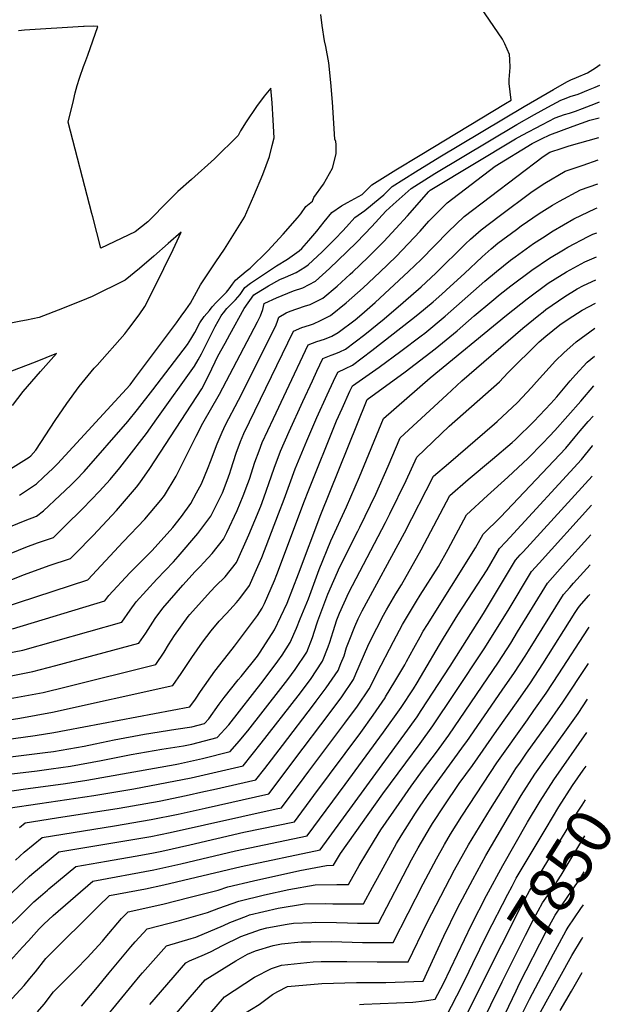
# Model space of a CAD drawing. Units: inches. Extents: x 2578015 to 2583500, y 1550435 to 1555843.
# Drawn here: x 2583037 to 2583413, y 1553166 to 1553790 of the extents above; entities that cross this region are included whole.
import ezdxf
from ezdxf.enums import TextEntityAlignment as Align

# ---------------------------------------------------------------- set-up
doc = ezdxf.new("R2010")
doc.units = ezdxf.units.IN
doc.header["$MEASUREMENT"] = 0
doc.layers.add('tile_2467_22_contour_10ft', color=123, linetype='Continuous')
doc.styles.add('Arial', font='arial.ttf')

msp = doc.modelspace()

# ---------------------------------------------------------------- linework, layer by layer
at = {"layer": 'tile_2467_22_contour_10ft'}
for points, elevation in [([(2583025.86, 1553449.45), (2583040.74, 1553455.52), (2583048.19, 1553458.34), (2583058.39, 1553461.82), (2583065.57, 1553468.88), (2583076.96, 1553480.16), (2583087.48, 1553490.99), (2583094.12, 1553498.5), (2583100.3, 1553505.82), (2583104.73, 1553511.45), (2583117.12, 1553527.55), (2583123.74, 1553536.75), (2583147.58, 1553570.09), (2583149.91, 1553574.19), (2583152.06, 1553578.06), (2583160.65, 1553595.19), (2583164.35, 1553601.98), (2583164.87, 1553602.75), (2583165.86, 1553604.01), (2583167.98, 1553606.68), (2583170.36, 1553609.06), (2583173.51, 1553612.2), (2583176.39, 1553615.44), (2583177.76, 1553617.46), (2583179.38, 1553619.91), (2583183.09, 1553622.64), (2583188.04, 1553626.16), (2583199.54, 1553633.59), (2583206.35, 1553637.85), (2583213.71, 1553643.16), (2583215.39, 1553644.69), (2583219.92, 1553649.77), (2583224.95, 1553655.66), (2583229.57, 1553661.63), (2583234.43, 1553667.55), (2583240.6, 1553671.73), (2583244.48, 1553673.69), (2583253.64, 1553678.82), (2583256.32, 1553681.28), (2583259.83, 1553685.04), (2583274.92, 1553694.42), (2583290.31, 1553703.78), (2583344.5, 1553736.37), (2583347.98, 1553738.46), (2583346.77, 1553749.15), (2583346.73, 1553751.56), (2583347.07, 1553756.64), (2583347.3, 1553759.32), (2583347.19, 1553764.37), (2583346.86, 1553767.49), (2583343.9, 1553774.22), (2583342.51, 1553777.24), (2583328.85, 1553797.23)], 7560), ([(2583228.44, 1553785.93), (2583227.51, 1553792.77)], 7550), ([(2583025.39, 1553466.32), (2583040.27, 1553472.53), (2583047.61, 1553475.22), (2583052.03, 1553478.51), (2583062.37, 1553488.22), (2583069.22, 1553494.78), (2583072.65, 1553498.19), (2583077.65, 1553503.42), (2583105.41, 1553535.14), (2583111.38, 1553542.67), (2583121.26, 1553555.14), (2583143.21, 1553583.8), (2583145.27, 1553587.21), (2583147.78, 1553591.47), (2583150.98, 1553597.65), (2583153.77, 1553601.52), (2583156.96, 1553605.52), (2583158.76, 1553607.72), (2583161.24, 1553610.4), (2583163.84, 1553612.97), (2583165.51, 1553614.61), (2583167.79, 1553616.92), (2583169.58, 1553619.03), (2583171.66, 1553622), (2583173.56, 1553624.64), (2583180.35, 1553630.24), (2583182.81, 1553632.12), (2583193.99, 1553643.22), (2583203.68, 1553653.65), (2583212.79, 1553664.17), (2583214.79, 1553666.63), (2583218.03, 1553671.2), (2583222.29, 1553674.73), (2583223.13, 1553676.97), (2583229.17, 1553685.36), (2583234.81, 1553695.54), (2583237.19, 1553704.53), (2583237.19, 1553710.54), (2583236.93, 1553712.36), (2583236.37, 1553713.95), (2583234.82, 1553737.28), (2583233.76, 1553749.74), (2583232.5, 1553762.18), (2583230.62, 1553772.58), (2583229.77, 1553776.16), (2583228.44, 1553785.93)], 7550), ([(2583082.55, 1553666.85), (2583067.62, 1553724.65), (2583070.89, 1553738.45), (2583072.08, 1553743.31), (2583073.25, 1553747.81), (2583074.74, 1553752.45), (2583075.59, 1553755.08), (2583076.56, 1553757.96), (2583077.3, 1553759.97), (2583078.08, 1553762.04), (2583080, 1553767.07), (2583086.42, 1553785.16), (2583083.35, 1553785.38), (2583077.76, 1553785.28), (2583077.24, 1553785.25), (2583039.92, 1553782.91), (2583036.16, 1553782.48)], 7540), ([(2583012.43, 1553427.44), (2583039.9, 1553438.32), (2583055.57, 1553443.95), (2583069.17, 1553448.42), (2583072, 1553451.28), (2583083.48, 1553463.07), (2583098.09, 1553478.79), (2583110.91, 1553493.48), (2583113, 1553496.39), (2583119.31, 1553505.5), (2583152.12, 1553555.87), (2583156.5, 1553564.14), (2583160.73, 1553572.91), (2583162.43, 1553576.42), (2583166.95, 1553584.8), (2583169.83, 1553590.12), (2583178.98, 1553606.71), (2583185.11, 1553615.26), (2583186.9, 1553616.49), (2583194.3, 1553621.07), (2583201.62, 1553625.11), (2583205.16, 1553626.53), (2583211.88, 1553629.55), (2583217.44, 1553632.89), (2583219.57, 1553634.31), (2583228.28, 1553642.55), (2583236.86, 1553651.09), (2583241.29, 1553655.69), (2583243.74, 1553658.48), (2583248.94, 1553664.33), (2583255.38, 1553668.78), (2583265.06, 1553676.79), (2583267.3, 1553678.67), (2583270.35, 1553681.52), (2583272.71, 1553683.84), (2583287.43, 1553693.26), (2583302.77, 1553702.62), (2583356.29, 1553734.5), (2583374.77, 1553745.23), (2583383.2, 1553750.07), (2583385.87, 1553751.38), (2583389.27, 1553752.96), (2583396.23, 1553755.94), (2583398.04, 1553756.88), (2583401.32, 1553758.99), (2583404.32, 1553761.18)], 7570), ([(2583025.15, 1553416.96), (2583079.95, 1553435.02), (2583102.48, 1553458.96), (2583116.04, 1553473.43), (2583126.28, 1553485.34), (2583128.56, 1553488.21), (2583136.02, 1553500.51), (2583148.53, 1553525.83), (2583152.92, 1553534.1), (2583163.3, 1553552.39), (2583187.38, 1553598.33), (2583189.3, 1553602.12), (2583190.75, 1553606.08), (2583191.7, 1553609.79), (2583192.18, 1553610.15), (2583199.43, 1553613.36), (2583210.22, 1553617.78), (2583216.18, 1553619.76), (2583220.11, 1553621.81), (2583224.11, 1553623.98), (2583232.94, 1553631.95), (2583244.04, 1553642.66), (2583250.22, 1553648.75), (2583259.81, 1553658.53), (2583268.6, 1553668.27), (2583273.25, 1553672.45), (2583284.8, 1553682.72), (2583287.04, 1553684.16), (2583299.62, 1553692.13), (2583351.51, 1553723.12), (2583362.83, 1553729.44), (2583371.18, 1553734.03), (2583379.5, 1553738.5), (2583382.74, 1553739.8), (2583385.39, 1553740.83), (2583390.36, 1553742.37), (2583397.01, 1553745), (2583401.07, 1553746.71), (2583404.06, 1553748.07)], 7580), ([(2583036.83, 1553488.62), (2583038.6, 1553489.77), (2583047.49, 1553495.62), (2583052.08, 1553499.9), (2583057.81, 1553505.41), (2583060.86, 1553508.44), (2583106.76, 1553558.46), (2583109.53, 1553562.13), (2583136.08, 1553597.68), (2583139.08, 1553601.8), (2583142.03, 1553605.93), (2583144.93, 1553610.04), (2583151.45, 1553621.58), (2583161.04, 1553636.15), (2583166.5, 1553644.28), (2583172.94, 1553654.39), (2583179.18, 1553664.45), (2583185.15, 1553678.05), (2583190.71, 1553691.57), (2583194.97, 1553702.92), (2583196.77, 1553709.96), (2583197.91, 1553714.76), (2583197.35, 1553725.83), (2583196.62, 1553736.91), (2583195.89, 1553746.09), (2583191.64, 1553741.09), (2583186.72, 1553734.53), (2583180.25, 1553724.82), (2583176.57, 1553719.25), (2583175.1, 1553716.1), (2583160.15, 1553701.46), (2583145.74, 1553688.28), (2583137.01, 1553680.67), (2583130.74, 1553674.47), (2583128.06, 1553671.79), (2583121.35, 1553664.91), (2583118.07, 1553661.62), (2583110.08, 1553655.16), (2583088.21, 1553644.97), (2583083.12, 1553664.65), (2583082.55, 1553666.85)], 7540), ([(2583032.38, 1553403.98), (2583090.73, 1553421.62), (2583093.29, 1553425.1), (2583106.68, 1553439.38), (2583120.85, 1553453.53), (2583133.8, 1553468.12), (2583139.25, 1553474.99), (2583145.13, 1553483.25), (2583148.8, 1553489.92), (2583151.95, 1553495.75), (2583156.29, 1553505.94), (2583157.67, 1553509.75), (2583161.82, 1553521.03), (2583165.02, 1553528.46), (2583167.21, 1553533.11), (2583175.47, 1553548.69), (2583198.75, 1553595.21), (2583199.98, 1553597.98), (2583201, 1553601.11), (2583205.48, 1553603.95), (2583208.19, 1553605.09), (2583217.11, 1553608.14), (2583220.77, 1553609.32), (2583228.8, 1553613.3), (2583237.79, 1553620.91), (2583246.07, 1553628.42), (2583247.75, 1553629.98), (2583257.18, 1553638.98), (2583267.43, 1553649.2), (2583274.96, 1553657.26), (2583282.39, 1553665.44), (2583295.91, 1553680.84), (2583296.78, 1553681.61), (2583297.85, 1553682.29), (2583350.71, 1553713.99), (2583355.02, 1553716.48), (2583367.73, 1553723.24), (2583375.95, 1553727.41), (2583381.76, 1553729.48), (2583384.95, 1553730.37), (2583388.66, 1553731.53), (2583393.17, 1553733.24), (2583401.3, 1553736.38), (2583403.86, 1553737.52)], 7590), ([(2583028.88, 1553388.4), (2583038.84, 1553390.5), (2583101.51, 1553408.22), (2583106.92, 1553415.78), (2583110.56, 1553421.04), (2583123.69, 1553435.39), (2583134.32, 1553446.42), (2583137.26, 1553449.62), (2583149.6, 1553464.15), (2583157.81, 1553475.19), (2583163.13, 1553485.8), (2583165.21, 1553490.06), (2583168.19, 1553497.84), (2583169.87, 1553502.5), (2583170.55, 1553504.56), (2583173.96, 1553515.21), (2583176.77, 1553522.51), (2583178.83, 1553527.54), (2583210.3, 1553592.43), (2583215.45, 1553594.64), (2583220.44, 1553596.1), (2583222.95, 1553597.08), (2583227.26, 1553599.07), (2583233.63, 1553602.32), (2583243.51, 1553610.17), (2583250.83, 1553616.58), (2583254.35, 1553619.67), (2583264.83, 1553629.61), (2583275.22, 1553639.68), (2583282.9, 1553647.54), (2583290.38, 1553655.67), (2583295.92, 1553661.99), (2583298.14, 1553664.27), (2583307.58, 1553673.51), (2583337.94, 1553696.69), (2583361.39, 1553711.04), (2583367.15, 1553713.99), (2583372.5, 1553716.62), (2583387.34, 1553722.17), (2583397.72, 1553725.83), (2583403.66, 1553727.39)], 7600), ([(2583004.14, 1553368.68), (2583045.33, 1553376.98), (2583059.83, 1553380.72), (2583112.29, 1553394.82), (2583116.67, 1553401.24), (2583122.75, 1553410.38), (2583127.46, 1553417.08), (2583140.12, 1553431.53), (2583148, 1553440.26), (2583151.08, 1553443.37), (2583153.43, 1553445.83), (2583158.82, 1553451.49), (2583165.94, 1553460.72), (2583168, 1553464.93), (2583174.61, 1553478.73), (2583178.41, 1553487.99), (2583181.38, 1553495.83), (2583182.34, 1553498.63), (2583185.84, 1553509.51), (2583188.45, 1553516.51), (2583190.48, 1553521.96), (2583197.53, 1553537.01), (2583205.75, 1553554.54), (2583219.59, 1553583.75), (2583224.97, 1553585.75), (2583229.75, 1553587.33), (2583234.49, 1553589.22), (2583238.43, 1553591.4), (2583249.25, 1553599.57), (2583253.57, 1553603.05), (2583261.95, 1553610.38), (2583283.1, 1553630.03), (2583290.96, 1553637.69), (2583308.14, 1553655.24), (2583318.25, 1553665.02), (2583368.17, 1553702.94), (2583372.45, 1553705.61), (2583380.19, 1553708.24), (2583384.69, 1553709.57), (2583403.41, 1553714.84)], 7610), ([(2583030.97, 1553359.85), (2583037.82, 1553361.09), (2583051.71, 1553363.69), (2583066.3, 1553367.24), (2583123.07, 1553381.42), (2583128.32, 1553389.18), (2583131.2, 1553393.86), (2583134.89, 1553399.62), (2583143.49, 1553411.65), (2583144.59, 1553413.05), (2583157.58, 1553427.43), (2583161.16, 1553431.11), (2583167.02, 1553436.88), (2583174.24, 1553445.93), (2583182.03, 1553463.37), (2583189.44, 1553481.49), (2583191.51, 1553486.93), (2583196.22, 1553500.71), (2583198, 1553505.56), (2583202.07, 1553516.4), (2583207.53, 1553528.83), (2583216.11, 1553547.74), (2583222.19, 1553560.86), (2583225.06, 1553567), (2583228.89, 1553575.08), (2583234.15, 1553577.18), (2583237.03, 1553578.22), (2583239.52, 1553579.18), (2583243.03, 1553580.91), (2583255.47, 1553590.16), (2583267.56, 1553600.21), (2583279.58, 1553610.39), (2583290.99, 1553620.37), (2583300.34, 1553629.03), (2583319.15, 1553647.56), (2583322.25, 1553650.49), (2583328.92, 1553656.54), (2583340.34, 1553665.15), (2583361.21, 1553680.7), (2583369.31, 1553685.98), (2583382.25, 1553693.59), (2583393.67, 1553697.52), (2583403.13, 1553700.71)], 7620), ([(2583019.43, 1553344.71), (2583036.96, 1553347.36), (2583057.76, 1553351.09), (2583133.85, 1553368.02), (2583139.22, 1553375.62), (2583143.26, 1553381.94), (2583145.77, 1553385.86), (2583152.58, 1553395.46), (2583158.16, 1553402.61), (2583163.1, 1553408.71), (2583167.74, 1553413.7), (2583174.06, 1553420.48), (2583176.15, 1553423.07), (2583182.45, 1553431.31), (2583186.02, 1553439.49), (2583190.12, 1553448.96), (2583200.74, 1553476.6), (2583204.27, 1553485.89), (2583207.62, 1553495.2), (2583211.29, 1553505.19), (2583218.62, 1553522.87), (2583225.09, 1553537.68), (2583231.58, 1553552.09), (2583235.55, 1553560.73), (2583238.19, 1553566.4), (2583243.24, 1553568.69), (2583247.49, 1553570.76), (2583259.9, 1553580.07), (2583284.85, 1553599.62), (2583288.9, 1553602.91), (2583298.69, 1553610.95), (2583304.03, 1553615.69), (2583309.47, 1553620.53), (2583318.47, 1553628.8), (2583329.56, 1553639.29), (2583335.4, 1553644.47), (2583339.66, 1553648.01), (2583351.44, 1553656.79), (2583354.43, 1553659.02), (2583365.81, 1553666.8), (2583374.18, 1553672.05), (2583378.54, 1553674.66), (2583391.86, 1553681.8), (2583402.83, 1553685.53)], 7630), ([(2583012.95, 1553331.82), (2583046.68, 1553336.3), (2583058.61, 1553338.3), (2583066.22, 1553339.67), (2583144.63, 1553354.62), (2583148.12, 1553359.31), (2583151.36, 1553364.33), (2583160.41, 1553377.18), (2583171.39, 1553391.05), (2583172.89, 1553392.91), (2583183.64, 1553407.28), (2583187.4, 1553412.38), (2583190.49, 1553416.99), (2583191.88, 1553419.86), (2583198.25, 1553434.48), (2583199.74, 1553438.37), (2583217.26, 1553484.84), (2583219.4, 1553490.74), (2583237.49, 1553535.47), (2583240.96, 1553543.33), (2583245.97, 1553554.41), (2583247.48, 1553557.72), (2583264.54, 1553569.52), (2583278.13, 1553579.58), (2583291.11, 1553589.42), (2583293.27, 1553591.1), (2583306.23, 1553601.73), (2583317.05, 1553611.25), (2583327.78, 1553620.89), (2583331.27, 1553623.97), (2583338.78, 1553630.2), (2583347.67, 1553637.3), (2583350.45, 1553639.42), (2583362.17, 1553647.78), (2583367.74, 1553651.49), (2583374.65, 1553655.95), (2583387.64, 1553663.49), (2583401.42, 1553670.07), (2583402.53, 1553670.45)], 7640), ([(2583017.3, 1553321.19), (2583037.87, 1553323.68), (2583053.06, 1553325.61), (2583058.24, 1553326.34), (2583077.77, 1553329.72), (2583084.7, 1553331.12), (2583096.64, 1553333.67), (2583115.9, 1553337.28), (2583135.7, 1553340.43), (2583145.82, 1553341.86), (2583153.84, 1553343.91), (2583156.62, 1553346.87), (2583163.1, 1553356.13), (2583166.26, 1553360.52), (2583175.22, 1553371.54), (2583177.09, 1553373.83), (2583187.4, 1553386.7), (2583189.06, 1553389.12), (2583198.17, 1553403.31), (2583206.28, 1553420.18), (2583213.39, 1553438.82), (2583227.46, 1553476.37), (2583256.34, 1553548.06), (2583256.78, 1553549.04), (2583280.84, 1553566.49), (2583299.9, 1553581.21), (2583313.79, 1553592.47), (2583324.65, 1553602.12), (2583335.66, 1553611.25), (2583341.14, 1553615.75), (2583347.76, 1553620.95), (2583361.08, 1553630.98), (2583372.17, 1553638.45), (2583381.12, 1553643.9), (2583383.87, 1553645.45), (2583396.8, 1553652.26), (2583399.76, 1553653.64), (2583402.22, 1553654.64)], 7650), ([(2583026.05, 1553502.01), (2583042.97, 1553512.61), (2583043.91, 1553513.5), (2583047.09, 1553516.98), (2583059.28, 1553535.69), (2583066.68, 1553546.52), (2583074.49, 1553557.38), (2583084.15, 1553568.82), (2583085.88, 1553570.85), (2583103.41, 1553590.66), (2583106, 1553594.01), (2583112.53, 1553602.69), (2583116.15, 1553607.86), (2583119.9, 1553615.28), (2583128.22, 1553632.04), (2583134.1, 1553644.11), (2583139.2, 1553655), (2583130.97, 1553647.86), (2583121.84, 1553639.87), (2583112.74, 1553632.06), (2583103.7, 1553624.52), (2583082.71, 1553614.23), (2583079.15, 1553612.75), (2583064.01, 1553606.6), (2583049.13, 1553600.94), (2583041.24, 1553599.33), (2583037.54, 1553598.58), (2583026.02, 1553596.36)], 7530), ([(2583028.27, 1553311.74), (2583047.97, 1553313.98), (2583056.91, 1553315.2), (2583069.17, 1553316.92), (2583088.48, 1553320.49), (2583107.4, 1553324.39), (2583126.96, 1553327.75), (2583140.53, 1553329.76), (2583145.83, 1553330.96), (2583161.98, 1553335.03), (2583169.25, 1553343.06), (2583191.05, 1553370.98), (2583200.38, 1553383.36), (2583202.98, 1553387.24), (2583208.07, 1553395.32), (2583212.05, 1553404.24), (2583214.46, 1553410.19), (2583219.61, 1553422.96), (2583226.51, 1553441.41), (2583233.8, 1553459.58), (2583243.86, 1553481.09), (2583252.03, 1553500.11), (2583267.23, 1553537.01), (2583296.69, 1553562.85), (2583345.09, 1553602.46), (2583358.11, 1553612.73), (2583371.46, 1553622.73), (2583375.84, 1553625.56), (2583382.94, 1553629.9), (2583394.66, 1553636.22), (2583401.92, 1553639.38)], 7660), ([(2583019.01, 1553299.51), (2583039.14, 1553302.37), (2583065.89, 1553305.99), (2583079.49, 1553308.02), (2583135.41, 1553318.06), (2583137.4, 1553318.47), (2583152.61, 1553321.89), (2583170.12, 1553326.15), (2583175.8, 1553332.79), (2583181.33, 1553339.41), (2583202.28, 1553366.22), (2583206.56, 1553371.81), (2583211.18, 1553378.11), (2583218.59, 1553389.17), (2583222.19, 1553398.44), (2583224.93, 1553406.98), (2583225.55, 1553408.94), (2583232.01, 1553425.77), (2583239.57, 1553443.18), (2583251, 1553465.76), (2583252.28, 1553468.26), (2583262.32, 1553489.25), (2583270.05, 1553506.87), (2583277.74, 1553524.82), (2583307.19, 1553552.01), (2583316.87, 1553560.82), (2583355.45, 1553594.23), (2583365.45, 1553602.41), (2583368.26, 1553604.66), (2583369.98, 1553605.95), (2583381.98, 1553614.37), (2583389.72, 1553619.04), (2583393.82, 1553621.25), (2583401.64, 1553624.85)], 7670), ([(2583029.69, 1553290.3), (2583049.69, 1553293.28), (2583083.94, 1553298.31), (2583109.18, 1553302.65), (2583145.46, 1553309.68), (2583161.91, 1553313.43), (2583178.26, 1553317.28), (2583184.01, 1553324.33), (2583189.69, 1553331.44), (2583213.17, 1553361.54), (2583220.94, 1553371.89), (2583228.55, 1553383.34), (2583232.25, 1553392.55), (2583233.17, 1553395.52), (2583235.23, 1553402.19), (2583237.67, 1553409.66), (2583238.47, 1553411.67), (2583239.35, 1553413.75), (2583245.27, 1553426.96), (2583268.44, 1553471.28), (2583271.24, 1553476.64), (2583281.62, 1553497.79), (2583288.25, 1553512.63), (2583308.84, 1553532.1), (2583340.68, 1553560.33), (2583345.98, 1553565.97), (2583365.77, 1553585.49), (2583369.99, 1553589.24), (2583378.85, 1553596.24), (2583384.06, 1553599.92), (2583392.97, 1553605.63), (2583401.35, 1553610.14)], 7680), ([(2583036.83, 1553278.13), (2583040.38, 1553281.09), (2583060.18, 1553284.24), (2583099.89, 1553290.44), (2583125.28, 1553294.91), (2583142.32, 1553298.38), (2583153.54, 1553300.87), (2583159.53, 1553302.24), (2583186.4, 1553308.4), (2583192.02, 1553315.59), (2583203.2, 1553330.01), (2583222.95, 1553355.82), (2583224.63, 1553358.07), (2583230.94, 1553366.55), (2583238.44, 1553377.56), (2583240.28, 1553381.91), (2583242.22, 1553386.72), (2583243.87, 1553392.04), (2583245.44, 1553396.22), (2583249.1, 1553405.46), (2583251.14, 1553410.29), (2583253.75, 1553415.35), (2583280.55, 1553464.65), (2583298.76, 1553500.44), (2583308.24, 1553508.53), (2583337.47, 1553533.67), (2583339.07, 1553535.07), (2583351.97, 1553547.24), (2583360.79, 1553556.69), (2583364.12, 1553560.27), (2583375.99, 1553573.64), (2583381.32, 1553578.7), (2583389.04, 1553585.63), (2583401.03, 1553594.33)], 7690), ([(2583032.26, 1553545.36), (2583039.04, 1553554.14), (2583050.05, 1553566.88), (2583060.15, 1553578.25), (2583046.66, 1553572.77), (2583031.74, 1553567.04)], 7520), ([(2583034.18, 1553257.47), (2583039.83, 1553262.57), (2583051.06, 1553271.88), (2583070.81, 1553275.08), (2583097.02, 1553279.25), (2583120.17, 1553283.24), (2583137.19, 1553286.65), (2583154.38, 1553290.48), (2583194.54, 1553299.53), (2583198.56, 1553304.79), (2583211.16, 1553321.34), (2583232.83, 1553350.04), (2583240.72, 1553360.83), (2583248.23, 1553371.83), (2583249.73, 1553375.38), (2583257.22, 1553392.99), (2583260.9, 1553400.31), (2583265.04, 1553408.41), (2583266.41, 1553411.07), (2583269.19, 1553415.98), (2583275.03, 1553425.96), (2583278.67, 1553431.86), (2583291.12, 1553453.96), (2583309.27, 1553488.25), (2583320.78, 1553498.42), (2583336.15, 1553511.33), (2583348.54, 1553521.81), (2583350.72, 1553523.82), (2583362.34, 1553535.21), (2583373.12, 1553546.5), (2583376.93, 1553550.76), (2583385.3, 1553560.93), (2583388.76, 1553564.75), (2583396.12, 1553572.68), (2583400.68, 1553576.44)], 7700), ([(2583203.15, 1553291.27), (2583214.03, 1553305.77), (2583220.03, 1553313.77), (2583242.77, 1553344.27), (2583250.65, 1553355.02), (2583258.18, 1553366.01), (2583261.94, 1553373.37), (2583263.16, 1553376.1), (2583273.54, 1553395.84), (2583279.31, 1553406.71), (2583288.17, 1553421.52), (2583290.43, 1553425.18), (2583301.93, 1553443.39), (2583308.1, 1553454.26), (2583319.77, 1553476.06), (2583333.02, 1553488.21), (2583345.96, 1553499.95), (2583358.73, 1553511.86), (2583367.86, 1553521.17), (2583372.34, 1553525.83), (2583375.63, 1553529.51), (2583392.01, 1553547.96), (2583400.31, 1553557.66)], 7710), ([(2583223.14, 1553298.37), (2583252.81, 1553338.35), (2583260.65, 1553349.17), (2583268.21, 1553360.14), (2583268.55, 1553360.79), (2583274.46, 1553370.47), (2583280.62, 1553381.02), (2583281.85, 1553383.17), (2583286.36, 1553391.7), (2583290.32, 1553398.94), (2583292.22, 1553402.34), (2583294.95, 1553406.63), (2583325.52, 1553455.09), (2583330.28, 1553463.87), (2583341.28, 1553474.58), (2583382.58, 1553518.27), (2583388.61, 1553525.41), (2583391.7, 1553529.14), (2583396.78, 1553535.1), (2583399.94, 1553538.6)], 7720), ([(2583242.87, 1553305.37), (2583267.24, 1553338.47), (2583278.37, 1553354.2), (2583286.1, 1553365.99), (2583288.49, 1553369.65), (2583292.8, 1553376.9), (2583302.69, 1553393.74), (2583305.07, 1553398), (2583314.34, 1553412.67), (2583323.71, 1553427.3), (2583332.71, 1553441.2), (2583340.55, 1553454.77), (2583344.59, 1553458.93), (2583347.22, 1553461.79), (2583392.45, 1553510.99), (2583399.47, 1553519.79), (2583399.57, 1553519.9)], 7730), ([(2583262.35, 1553312.28), (2583280.72, 1553337.43), (2583288.49, 1553348.28), (2583291.07, 1553352.14), (2583309.49, 1553380.31), (2583330.53, 1553413.69), (2583350.69, 1553447.47), (2583353.7, 1553450.72), (2583355.58, 1553452.71), (2583399.19, 1553500.65)], 7740), ([(2583281.33, 1553319.02), (2583290.42, 1553331.26), (2583298.48, 1553342.43), (2583312.23, 1553362.87), (2583330.89, 1553391.17), (2583346.06, 1553415.5), (2583360.82, 1553440.18), (2583365.66, 1553445.46), (2583398.83, 1553482.29)], 7750), ([(2583300.79, 1553325.92), (2583308.48, 1553336.58), (2583339.97, 1553382.74), (2583347.73, 1553394.93), (2583352.09, 1553401.93), (2583370.95, 1553432.89), (2583380.58, 1553443.6), (2583398.46, 1553463.49)], 7760), ([(2583319.85, 1553332.68), (2583342.38, 1553365.01), (2583350.13, 1553376.19), (2583356.81, 1553386.59), (2583358.92, 1553389.94), (2583381.09, 1553425.59), (2583385.11, 1553430.08), (2583387.52, 1553432.74), (2583398.08, 1553444.37)], 7770), ([(2583338.97, 1553339.47), (2583352.41, 1553358.55), (2583360.21, 1553369.69), (2583368.04, 1553381.85), (2583388.54, 1553414.23), (2583390.15, 1553416.72), (2583391.22, 1553418.3), (2583396.93, 1553424.77), (2583397.71, 1553425.65)], 7780), ([(2583358.34, 1553346.34), (2583362.42, 1553352.1), (2583370.25, 1553363.23), (2583378.16, 1553375.33), (2583396.46, 1553403.79), (2583397.3, 1553405.04)], 7790), ([(2583377.84, 1553353.26), (2583380.29, 1553356.75), (2583396.85, 1553381.94)], 7800), ([(2583157.25, 1553160.13), (2583166.49, 1553171), (2583185.61, 1553183.44), (2583196.19, 1553188.79), (2583202.63, 1553190.92), (2583222.62, 1553193.14), (2583227.81, 1553193.37), (2583243.9, 1553193.41), (2583263.11, 1553193.07), (2583282.86, 1553193.15), (2583294.8, 1553217.98), (2583312.22, 1553251.38), (2583320.93, 1553267.12), (2583334.94, 1553289.93), (2583342.43, 1553302.05), (2583351, 1553315.46), (2583353.83, 1553319.54), (2583357.74, 1553325.1), (2583372.47, 1553345.62), (2583377.84, 1553353.26)], 7800), ([(2583169.69, 1553149.61), (2583178.69, 1553160.24), (2583188.47, 1553166.01), (2583194.36, 1553170.54), (2583196.96, 1553172.33), (2583200.31, 1553174.42), (2583206.5, 1553177.49), (2583228.09, 1553179.44), (2583250.09, 1553180.01), (2583268.6, 1553180.08), (2583292.32, 1553180.93), (2583305.41, 1553209.27), (2583314.08, 1553226.98), (2583323.7, 1553245.13), (2583332.03, 1553260.44), (2583346.36, 1553284.89), (2583354.42, 1553298.45), (2583362.98, 1553311.87), (2583369.79, 1553321.49), (2583390.42, 1553350.37), (2583396.4, 1553359.32)], 7810), ([(2583144.77, 1553170.69), (2583154.28, 1553181.77), (2583173.82, 1553193.84), (2583181.07, 1553197.88), (2583186.12, 1553200.11), (2583197.36, 1553203.44), (2583202.52, 1553204.41), (2583215.04, 1553205.67), (2583221.22, 1553205.77), (2583234.25, 1553205.89), (2583254, 1553205.4), (2583264.75, 1553205.37), (2583273.41, 1553205.37), (2583292.24, 1553242.41), (2583300.66, 1553258.33), (2583305.71, 1553267.32), (2583309.59, 1553273.94), (2583316.72, 1553285.27), (2583321.52, 1553292.69), (2583339.01, 1553319.06), (2583358.34, 1553346.34)], 7790), ([(2583119.19, 1553166.08), (2583142.08, 1553192.54), (2583144.36, 1553193.69), (2583153.8, 1553197.7), (2583158.08, 1553199.65), (2583165.37, 1553203.41), (2583176.9, 1553209.17), (2583189.43, 1553213.65), (2583193.29, 1553214.58), (2583206.25, 1553217.02), (2583210.15, 1553217.66), (2583221.93, 1553218.09), (2583223.98, 1553218.16), (2583237.38, 1553217.9), (2583244.46, 1553217.74), (2583250.79, 1553217.67), (2583263.96, 1553217.59), (2583284.86, 1553257.59), (2583289.15, 1553265.25), (2583296.89, 1553278.5), (2583298.29, 1553280.74), (2583305.65, 1553291.93), (2583315.16, 1553306), (2583323.42, 1553317.39), (2583338.97, 1553339.47)], 7780), ([(2583252.07, 1553166.17), (2583254.79, 1553166.23), (2583285.73, 1553167.67), (2583293.05, 1553168.35), (2583299.96, 1553169.53), (2583305.13, 1553179.35), (2583322.97, 1553216.47), (2583332.44, 1553235.15), (2583342.7, 1553254.02), (2583358.38, 1553281.43), (2583366.36, 1553294.87), (2583374.93, 1553308.29), (2583395.99, 1553338.27)], 7820), ([(2583091.11, 1553157.36), (2583108.31, 1553178.48), (2583113.17, 1553184.42), (2583114.73, 1553186.21), (2583129.88, 1553203.31), (2583145.36, 1553207.8), (2583148.43, 1553208.7), (2583165.85, 1553216.14), (2583169.97, 1553218.09), (2583180.38, 1553222.07), (2583182.32, 1553222.8), (2583200.48, 1553227.06), (2583217.18, 1553229.87), (2583230.78, 1553229.97), (2583235.05, 1553229.9), (2583254.5, 1553229.81), (2583260.28, 1553240.4), (2583263.35, 1553246.13), (2583275.49, 1553267.94), (2583278.45, 1553272.86), (2583287.43, 1553287.27), (2583289.91, 1553291.08), (2583294.94, 1553298.31), (2583318.49, 1553330.73), (2583319.85, 1553332.68)], 7770), ([(2583075.93, 1553165.1), (2583085.07, 1553175.76), (2583093.62, 1553186.15), (2583107.2, 1553202.61), (2583109.94, 1553205.67), (2583117.67, 1553214.07), (2583137.98, 1553219.24), (2583155.78, 1553224.31), (2583162.91, 1553227.18), (2583175.53, 1553231.54), (2583191.88, 1553235.51), (2583207.24, 1553238.8), (2583224.03, 1553241.78), (2583237.73, 1553242.05), (2583245.05, 1553242.04), (2583251.87, 1553253.98), (2583261.5, 1553270.1), (2583265.58, 1553276.71), (2583277.03, 1553293.39), (2583284.68, 1553304.31), (2583292.58, 1553315.09), (2583300.67, 1553325.75), (2583300.79, 1553325.92)], 7760), ([(2583048.16, 1553161.4), (2583052.33, 1553166.22), (2583058.38, 1553174.06), (2583062.15, 1553177.92), (2583072.62, 1553188.43), (2583079.66, 1553195.67), (2583089.33, 1553206.23), (2583091.01, 1553208.25), (2583101.35, 1553220.45), (2583105.47, 1553224.84), (2583127.46, 1553229.6), (2583144.91, 1553233.94), (2583162.48, 1553238.5), (2583168.55, 1553240.52), (2583184.92, 1553244.46), (2583214.19, 1553250.87), (2583231.18, 1553254.19), (2583235.6, 1553254.26), (2583240.07, 1553261.63), (2583266.76, 1553299.4), (2583281.33, 1553319.02)], 7750), ([(2583348.66, 1553241.07), (2583351.26, 1553245.97), (2583370.08, 1553277.77), (2583378.25, 1553291.31), (2583386.83, 1553304.72), (2583393.63, 1553314.34), (2583395.57, 1553317.06)], 7830), ([(2583011.47, 1553150.46), (2583032.09, 1553169.82), (2583039.72, 1553178.09), (2583043.33, 1553182.54), (2583046.81, 1553186.87), (2583053.55, 1553195.21), (2583055.02, 1553196.75), (2583086.62, 1553228.16), (2583093.81, 1553235.05), (2583116.48, 1553239.32), (2583128.15, 1553241.84), (2583177.15, 1553253.46), (2583227.11, 1553264.02), (2583262.35, 1553312.28)], 7740), ([(2582998.11, 1553163.04), (2583015.82, 1553178.58), (2583019.4, 1553181.77), (2583027.36, 1553189.74), (2583038.79, 1553202.43), (2583042.39, 1553206.49), (2583049.26, 1553213.97), (2583052.25, 1553217.01), (2583058.08, 1553222.39), (2583083.12, 1553244.26), (2583121.77, 1553251.4), (2583138.95, 1553255.2), (2583173.59, 1553263.43), (2583218.97, 1553272.9), (2583242.87, 1553305.37)], 7730), ([(2583120.54, 1553261.96), (2583126.92, 1553263.19), (2583144.65, 1553267.21), (2583178.72, 1553275.15), (2583210.82, 1553281.77), (2583223.14, 1553298.37)], 7720), ([(2583199.22, 1553289.88), (2583202.68, 1553290.65), (2583203.15, 1553291.27)], 7710), ([(2583333.12, 1553186.19), (2583342.06, 1553204.02), (2583354.19, 1553228.01), (2583359.68, 1553238.03), (2583382.16, 1553274.93), (2583390.05, 1553287.77), (2583392.98, 1553292.31), (2583395.15, 1553295.66)], 7840), ([(2583022.4, 1553228.15), (2583042.82, 1553247.04), (2583044.57, 1553248.52), (2583061.75, 1553262.67), (2583119.91, 1553272.5), (2583132.06, 1553274.93), (2583199.22, 1553289.88)], 7710), ([(2583342.36, 1553180.35), (2583355.63, 1553206.98), (2583357.13, 1553210.04), (2583362.35, 1553220.32), (2583367.82, 1553230.36), (2583373, 1553237.93), (2583379.65, 1553248.02), (2583394.7, 1553272.93)], 7850), ([(2583054.55, 1553238.54), (2583055.36, 1553239.22), (2583072.44, 1553253.47), (2583091.96, 1553256.86), (2583109.98, 1553259.93), (2583120.54, 1553261.96)], 7720), ([(2583351.11, 1553174.83), (2583353.32, 1553179.48), (2583370.37, 1553212.77), (2583372.18, 1553216.05), (2583375.94, 1553222.71), (2583383.95, 1553234.4), (2583391.86, 1553246.04), (2583394.25, 1553249.98)], 7860), ([(2583323.8, 1553192.07), (2583332.68, 1553210.25), (2583345.88, 1553235.84), (2583348.66, 1553241.07)], 7830), ([(2582968.2, 1553165.25), (2582979.49, 1553172.65), (2582997.85, 1553186.1), (2583006.98, 1553193.47), (2583013.34, 1553199.03), (2583015.39, 1553201), (2583021.12, 1553206.9), (2583045.9, 1553231.07), (2583050.05, 1553234.74), (2583054.55, 1553238.54)], 7720), ([(2583374.83, 1553198.24), (2583378.49, 1553205.11), (2583382.83, 1553212.91), (2583384.05, 1553215.08), (2583392.06, 1553226.76), (2583393.84, 1553229.22)], 7870), ([(2583365.67, 1553159.72), (2583386.48, 1553197.09), (2583392.43, 1553207.18), (2583393.43, 1553208.69)], 7880), ([(2583352.78, 1553156.05), (2583359.56, 1553169.5), (2583374.83, 1553198.24)], 7870), ([(2583306.8, 1553158.5), (2583313.56, 1553171.57), (2583319.08, 1553182.39), (2583323.8, 1553192.07)], 7830), ([(2583320.32, 1553160.67), (2583333.12, 1553186.19)], 7840), ([(2583378.98, 1553162.25), (2583386.15, 1553174.59), (2583392.99, 1553186.25)], 7890), ([(2583320.48, 1553136.44), (2583342.36, 1553180.35)], 7850), ([(2583339.51, 1553150.41), (2583351.11, 1553174.83)], 7860), ([(2583044.13, 1553053.78), (2583045.78, 1553055.75), (2583059.44, 1553072.33), (2583067.8, 1553081.92), (2583087.11, 1553103.3), (2583125.17, 1553147.84), (2583144.77, 1553170.69)], 7790)]:
    msp.add_lwpolyline(points, dxfattribs=dict(at, elevation=elevation))

# ---------------------------------------------------------------- texts
at = {"color": 18, "style": 'Arial'}
msp.add_text('7850', height=28.8, rotation=57.73494, dxfattribs=at).set_placement((2583379.65, 1553248.02), align=Align.MIDDLE_CENTER)

doc.saveas('drawing.dxf')
